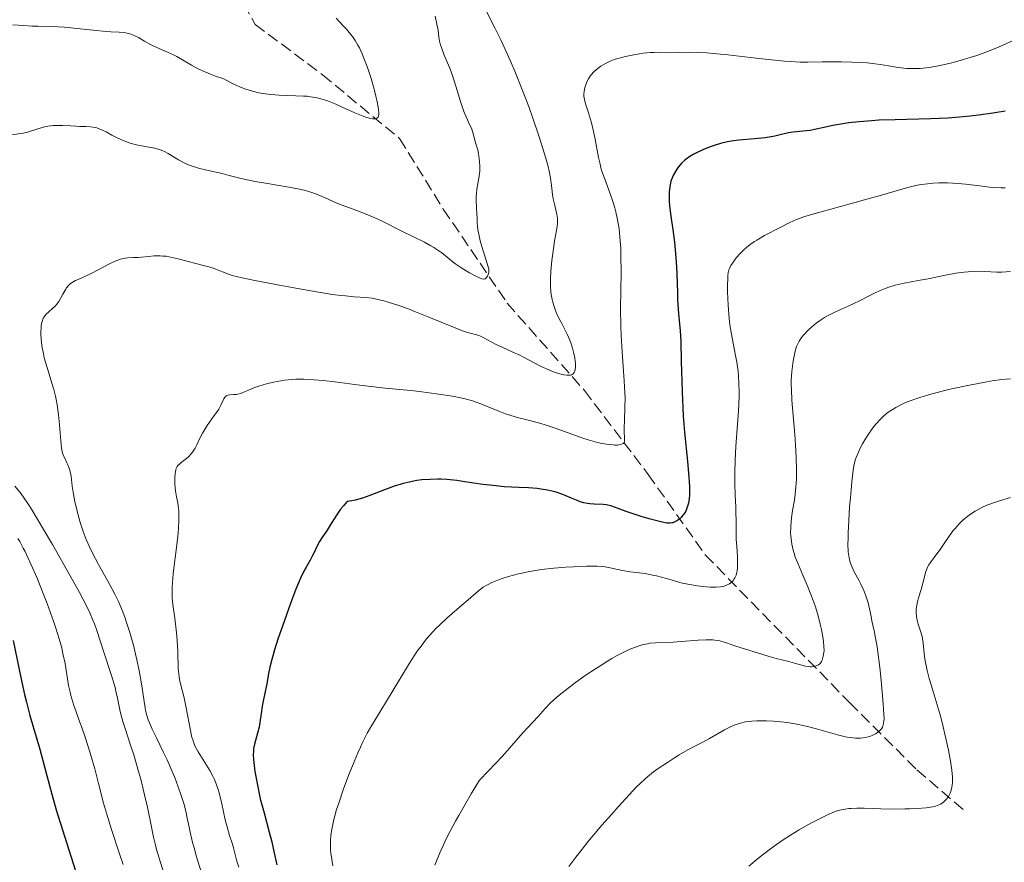
# Model space of a CAD drawing. Units: metres. Extents: x 657924 to 661374, y 4760326 to 4762632.
# Drawn here: x 659639 to 659786, y 4761204 to 4761329 of the extents above; entities that cross this region are included whole.
import ezdxf

# ---------------------------------------------------------------- set-up
doc = ezdxf.new("R2010")
doc.units = ezdxf.units.M
doc.header["$MEASUREMENT"] = 0
doc.linetypes.add('DGN Style 3', pattern=[2.435891, 1.739922, -0.695969])
for name, color, linetype, lineweight in [('Barranco lineal', 142, 'DGN Style 3', 13), ('Curva de nivel directora', 30, 'Continuous', 30), ('Curva de nivel intermedia', 30, 'Continuous', 0)]:
    doc.layers.add(name, color=color, linetype=linetype, lineweight=lineweight)

msp = doc.modelspace()

# ---------------------------------------------------------------- linework, layer by layer
at = {"layer": 'Barranco lineal', "color": 142, "linetype": 'DGN Style 3', "lineweight": 13}
msp.add_polyline3d([(659609.58, 4761392.97, 1072.58), (659622.49, 4761389.01, 1076.54), (659630.49, 4761383.01, 1080), (659640.49, 4761367.51, 1088.32), (659647.49, 4761357.01, 1091.94), (659653.99, 4761351.01, 1095), (659661.49, 4761347.01, 1098.29), (659667.49, 4761340.01, 1100), (659673.99, 4761328.51, 1103.92), (659683.99, 4761321.01, 1105), (659695.49, 4761311.51, 1106.42), (659701.99, 4761301.01, 1110), (659711.49, 4761287.01, 1112.94), (659722.99, 4761274.01, 1116.73), (659732.49, 4761261.51, 1123), (659740.99, 4761249.51, 1128.8), (659762.49, 4761227.51, 1139.09), (659772.49, 4761217.51, 1143.64), (659779.49, 4761211.51, 1146.08)], dxfattribs=at)
at = {"layer": 'Curva de nivel directora', "color": 30, "linetype": 'Continuous', "lineweight": 30, "flags": 128}
for points, elevation in [([(659785.61, 4761315.58), (659783.8, 4761315.3), (659781.68, 4761314.99), (659780.43, 4761314.83), (659778.28, 4761314.64), (659777.08, 4761314.56), (659774.51, 4761314.45), (659769.23, 4761314.31), (659766.84, 4761314.22), (659765.77, 4761314.16), (659763.9, 4761314.01), (659762.34, 4761313.84), (659761.46, 4761313.71), (659759.97, 4761313.44), (659758.66, 4761313.15), (659757.24, 4761312.84), (659756.58, 4761312.72), (659755.53, 4761312.61), (659754.08, 4761312.48), (659753.37, 4761312.37), (659752.33, 4761312.13), (659751.34, 4761311.88), (659750.8, 4761311.76), (659749.9, 4761311.6), (659749.4, 4761311.54), (659748.31, 4761311.45), (659745.99, 4761311.25), (659744.84, 4761311.1), (659744.29, 4761311), (659743.26, 4761310.76), (659742.3, 4761310.47), (659741.71, 4761310.26), (659740.63, 4761309.82), (659739.69, 4761309.4), (659739.26, 4761309.18), (659738.68, 4761308.83), (659738.14, 4761308.45), (659737.89, 4761308.24), (659737.46, 4761307.83), (659737.26, 4761307.61), (659736.97, 4761307.27), (659736.58, 4761306.7), (659736.24, 4761306.09), (659736.1, 4761305.77), (659735.88, 4761305.18), (659735.8, 4761304.86), (659735.69, 4761304.36), (659735.6, 4761303.54), (659735.59, 4761302.6), (659735.62, 4761302.09), (659735.66, 4761301.53), (659735.81, 4761300.32), (659736.2, 4761297.58), (659736.39, 4761296.09), (659736.61, 4761293.8), (659736.71, 4761292.34), (659736.76, 4761291.43), (659736.82, 4761289.89), (659736.83, 4761288.67), (659736.84, 4761287.45), (659736.88, 4761286.78), (659737.01, 4761285.45), (659737.16, 4761283.87), (659737.24, 4761282.93), (659737.33, 4761281.3), (659737.41, 4761278.37), (659737.53, 4761273.82), (659737.64, 4761271.4)], 1125), ([(659737.64, 4761271.4), (659737.71, 4761270.18), (659737.91, 4761267.78), (659738.32, 4761263.44), (659738.49, 4761261.68), (659738.62, 4761259.72), (659738.64, 4761258.79), (659738.62, 4761258.29), (659738.6, 4761258), (659738.53, 4761257.49), (659738.48, 4761257.23), (659738.36, 4761256.75), (659738.2, 4761256.31), (659738.08, 4761256.05), (659737.79, 4761255.57), (659737.66, 4761255.41), (659737.38, 4761255.1), (659737.19, 4761254.91), (659736.77, 4761254.6), (659736.45, 4761254.42), (659736.15, 4761254.31), (659736, 4761254.27), (659735.73, 4761254.24), (659735.24, 4761254.26), (659734.57, 4761254.38), (659734.16, 4761254.47), (659732.61, 4761254.89), (659731.44, 4761255.24), (659729.23, 4761255.97), (659728.03, 4761256.41), (659726.91, 4761256.82), (659726.46, 4761256.94), (659726.24, 4761256.99), (659725.79, 4761257.04), (659724.43, 4761257.08), (659723.79, 4761257.13), (659723.46, 4761257.18), (659722.93, 4761257.28), (659722.37, 4761257.44), (659722.07, 4761257.55), (659721.09, 4761257.95), (659720.13, 4761258.36), (659719.62, 4761258.56), (659718.8, 4761258.84), (659718.38, 4761258.96), (659717.5, 4761259.16), (659716.58, 4761259.31), (659715.96, 4761259.39), (659714.68, 4761259.5), (659713.21, 4761259.57), (659711.07, 4761259.67), (659709.86, 4761259.78), (659707.86, 4761260.02), (659705.18, 4761260.41), (659704, 4761260.57), (659702.53, 4761260.73), (659701.69, 4761260.78), (659701.15, 4761260.79), (659700.04, 4761260.76), (659698.78, 4761260.67), (659698.07, 4761260.58), (659696.89, 4761260.36), (659696.02, 4761260.14), (659695.56, 4761260.01), (659694.83, 4761259.78), (659693.26, 4761259.2), (659691.04, 4761258.36), (659689.95, 4761257.98), (659688.89, 4761257.68), (659688.39, 4761257.57), (659687.68, 4761257.46), (659687.32, 4761257.09), (659687.11, 4761256.84), (659686.71, 4761256.35), (659686.19, 4761255.6), (659685.32, 4761254.18), (659684.68, 4761253.21), (659683.9, 4761252.06), (659683.57, 4761251.53), (659683.18, 4761250.79), (659682.76, 4761249.87), (659682.54, 4761249.42), (659682.16, 4761248.74), (659681.56, 4761247.7), (659681.23, 4761247.07), (659680.75, 4761246.07), (659680.48, 4761245.48), (659680.04, 4761244.42), (659679.27, 4761242.41), (659678.03, 4761238.92), (659677.41, 4761237.1), (659676.87, 4761235.39), (659676.64, 4761234.63), (659676.45, 4761233.94), (659676.17, 4761232.79), (659675.98, 4761231.85), (659675.71, 4761230.31), (659675.49, 4761229.2), (659675.18, 4761227.72), (659675.04, 4761226.98), (659674.89, 4761225.91)], 1125), ([(659637.97, 4761236.79), (659639.09, 4761231.24), (659639.65, 4761228.72), (659639.92, 4761227.6), (659640.44, 4761225.61), (659641.92, 4761220.6), (659642.62, 4761217.97), (659643.71, 4761213.91), (659644.38, 4761211.56), (659645.59, 4761207.65), (659647.25, 4761202.48)], 1100), ([(659674.89, 4761225.91), (659674.7, 4761224.54), (659674.58, 4761223.89), (659674.35, 4761222.98), (659674.02, 4761221.87), (659673.88, 4761221.36), (659673.75, 4761220.69), (659673.71, 4761220.35), (659673.7, 4761219.76), (659673.74, 4761219.05), (659673.78, 4761218.63), (659673.95, 4761217.29), (659674.08, 4761216.51), (659674.31, 4761215.25), (659674.75, 4761213.22), (659675.3, 4761211.1), (659676.08, 4761208.22), (659676.44, 4761206.77), (659676.76, 4761205.33), (659677.19, 4761203.37)], 1125)]:
    msp.add_lwpolyline(points, dxfattribs=dict(at, elevation=elevation))
at = {"layer": 'Curva de nivel intermedia', "color": 30, "linetype": 'Continuous', "lineweight": 0, "flags": 128}
for points, elevation in [([(659686.04, 4761329.44), (659687.09, 4761328.3), (659687.58, 4761327.77), (659688.18, 4761327.07), (659688.46, 4761326.7), (659688.88, 4761326.09), (659689.28, 4761325.4), (659689.49, 4761325.01), (659689.9, 4761324.14), (659690.18, 4761323.49), (659690.72, 4761322.11), (659691.27, 4761320.47), (659691.72, 4761318.85), (659691.96, 4761317.84), (659692.09, 4761317.23), (659692.28, 4761316.17), (659692.38, 4761315.4), (659692.38, 4761315.12), (659692.35, 4761314.89), (659692.27, 4761314.68), (659692.1, 4761314.52), (659691.86, 4761314.44), (659691.72, 4761314.42), (659691.46, 4761314.43), (659690.99, 4761314.52), (659690.39, 4761314.7), (659690.04, 4761314.83), (659688.82, 4761315.35), (659686.93, 4761316.2), (659685.98, 4761316.62), (659684.74, 4761317.1), (659684.13, 4761317.3), (659683.19, 4761317.55), (659682.21, 4761317.73), (659681.7, 4761317.8), (659681.16, 4761317.84), (659680.03, 4761317.89), (659677.58, 4761317.97), (659676.3, 4761318.06), (659675.14, 4761318.2), (659674.53, 4761318.32), (659673.59, 4761318.55), (659672.58, 4761318.87), (659672.05, 4761319.07), (659670.92, 4761319.57), (659670.31, 4761319.86), (659669.34, 4761320.38), (659668.09, 4761320.81), (659667.34, 4761321.09), (659666.05, 4761321.64), (659665.48, 4761321.91), (659664.5, 4761322.43), (659662.3, 4761323.72), (659661.84, 4761323.97), (659660.95, 4761324.39), (659659.33, 4761325.06), (659658.58, 4761325.4), (659658.22, 4761325.59), (659657.51, 4761326), (659656.6, 4761326.53), (659656.15, 4761326.77), (659655.71, 4761326.97), (659655.49, 4761327.06), (659655.16, 4761327.16), (659654.94, 4761327.21), (659654.48, 4761327.29), (659653.73, 4761327.35), (659652.52, 4761327.41), (659651.8, 4761327.46), (659649.87, 4761327.64), (659646.97, 4761327.95), (659645.58, 4761328.08), (659643.72, 4761328.18), (659641.64, 4761328.23), (659640.74, 4761328.26)], 1105), ([(659700.76, 4761329.75), (659701.05, 4761328.52), (659701.2, 4761327.66), (659701.34, 4761326.58), (659701.44, 4761326.02), (659701.59, 4761325.41), (659701.7, 4761325.08), (659702.14, 4761323.94), (659702.9, 4761322.11), (659703.3, 4761321.05), (659703.86, 4761319.31), (659704.55, 4761317), (659704.88, 4761315.98), (659705.05, 4761315.53), (659705.38, 4761314.74), (659705.95, 4761313.52), (659706.17, 4761313.04), (659706.4, 4761312.4), (659706.68, 4761311.29), (659706.85, 4761310.72), (659707.11, 4761309.83), (659707.23, 4761309.3), (659707.35, 4761308.49), (659707.4, 4761308.05), (659707.43, 4761307.37), (659707.42, 4761306.67), (659707.39, 4761306.32), (659707.35, 4761305.98), (659707.24, 4761305.31), (659707, 4761303.97), (659706.92, 4761303.29), (659706.9, 4761302.94), (659706.9, 4761302.23), (659707, 4761300.23), (659707.02, 4761299.66), (659707.05, 4761298.92)], 1110), ([(659708.41, 4761330.43), (659709.72, 4761327.87), (659710.53, 4761326.21), (659711.03, 4761325.13), (659711.98, 4761323.03), (659712.63, 4761321.52), (659713.78, 4761318.68), (659714.76, 4761316.11), (659715.31, 4761314.56), (659716.22, 4761311.89), (659716.62, 4761310.66), (659717.22, 4761308.73), (659717.6, 4761307.36), (659717.76, 4761306.67), (659717.95, 4761305.59), (659718.08, 4761304.53), (659718.24, 4761303.18), (659718.35, 4761302.52), (659718.58, 4761301.53), (659718.89, 4761300.26), (659718.98, 4761299.66), (659718.99, 4761299.38), (659718.97, 4761298.8), (659718.88, 4761298.13), (659718.56, 4761296.25), (659718.29, 4761294.4), (659718.16, 4761293.36), (659718.01, 4761291.73), (659717.96, 4761290.67), (659717.95, 4761290.15), (659717.96, 4761289.42), (659718.01, 4761288.73), (659718.06, 4761288.3), (659718.2, 4761287.52), (659718.28, 4761287.15), (659718.48, 4761286.49), (659718.69, 4761285.89), (659718.84, 4761285.53), (659719.15, 4761284.88), (659719.62, 4761283.96), (659720.19, 4761282.9), (659720.45, 4761282.37), (659720.81, 4761281.5), (659720.96, 4761281.1)], 1115), ([(659640.74, 4761328.26), (659639.49, 4761328.34), (659637.93, 4761328.46)], 1105), ([(659787.38, 4761326.35), (659784.73, 4761325.16), (659783.15, 4761324.51), (659781.41, 4761323.88), (659780.59, 4761323.62), (659778.94, 4761323.12), (659777.71, 4761322.79), (659775.94, 4761322.38), (659775.11, 4761322.23), (659774.34, 4761322.11), (659773.86, 4761322.05), (659772.95, 4761321.96), (659772.52, 4761321.94), (659771.73, 4761321.93), (659770.99, 4761321.95), (659770.53, 4761321.98), (659769.66, 4761322.08), (659768.3, 4761322.31), (659767.02, 4761322.53), (659766.3, 4761322.63), (659765.08, 4761322.76), (659764.38, 4761322.81), (659762.87, 4761322.88), (659761.28, 4761322.92), (659760.25, 4761322.93), (659758.38, 4761322.91), (659756.23, 4761322.86), (659755.09, 4761322.88), (659753.67, 4761322.96)], 1120), ([(659753.67, 4761322.96), (659752.78, 4761323.04), (659749.41, 4761323.39), (659744.35, 4761323.96), (659742.15, 4761324.18), (659741.23, 4761324.25), (659739.76, 4761324.34), (659738.65, 4761324.36), (659736.98, 4761324.34), (659734.39, 4761324.37), (659733.36, 4761324.34), (659732.81, 4761324.3), (659731.75, 4761324.2), (659731.2, 4761324.12), (659730.36, 4761323.99), (659729.12, 4761323.74), (659727.96, 4761323.44), (659727.43, 4761323.26), (659726.95, 4761323.08), (659726.65, 4761322.95), (659726.11, 4761322.68), (659725.43, 4761322.27), (659725.05, 4761321.99), (659724.44, 4761321.47), (659723.96, 4761320.96), (659723.73, 4761320.64), (659723.59, 4761320.42), (659723.36, 4761319.94), (659723.16, 4761319.36), (659723.07, 4761319.05), (659722.97, 4761318.56), (659722.92, 4761318.06), (659722.93, 4761317.81), (659722.95, 4761317.56), (659723.04, 4761317.07), (659723.19, 4761316.55), (659723.59, 4761315.36), (659724.03, 4761313.87), (659724.24, 4761313.01), (659724.54, 4761311.64), (659725.08, 4761308.69), (659725.32, 4761307.67), (659725.46, 4761307.16), (659725.61, 4761306.64), (659725.96, 4761305.61), (659726.76, 4761303.44), (659727.16, 4761302.27), (659727.5, 4761301.17), (659727.66, 4761300.58), (659727.88, 4761299.64), (659728.07, 4761298.61), (659728.15, 4761298.05), (659728.29, 4761296.86), (659728.34, 4761296.21), (659728.4, 4761295.17), (659728.44, 4761294.04), (659728.45, 4761291.58), (659728.39, 4761286.21), (659728.42, 4761283.51), (659728.46, 4761282.21), (659728.6, 4761279.74), (659728.93, 4761275.42), (659729.03, 4761273.66), (659729.05, 4761272.89), (659729.03, 4761271.47), (659728.96, 4761269.55), (659728.93, 4761268.43), (659728.96, 4761266.37), (659728.91, 4761266.27), (659728.75, 4761266.11), (659728.53, 4761265.99), (659728.34, 4761265.94), (659727.91, 4761265.87), (659727.53, 4761265.87), (659727.25, 4761265.88), (659726.65, 4761265.94), (659725.66, 4761266.11), (659724.96, 4761266.27), (659723.55, 4761266.66), (659722.77, 4761266.9), (659721.28, 4761267.42), (659718.48, 4761268.45), (659717.16, 4761268.9), (659716.51, 4761269.1), (659715.24, 4761269.44), (659712.86, 4761270.04), (659711.76, 4761270.36), (659711.23, 4761270.53), (659710.24, 4761270.9), (659708.43, 4761271.67), (659707.58, 4761272.02), (659706.75, 4761272.32), (659706.33, 4761272.45), (659705.45, 4761272.69), (659704.81, 4761272.84), (659703.34, 4761273.13), (659701.33, 4761273.45), (659698.47, 4761273.84), (659697.17, 4761273.98), (659695.51, 4761274.14), (659693.34, 4761274.32)], 1120), ([(659707.05, 4761298.92), (659707.08, 4761298.53), (659707.15, 4761297.88), (659707.21, 4761297.52), (659707.48, 4761296.3), (659707.72, 4761295.42), (659708.2, 4761293.85), (659708.69, 4761292.42), (659708.76, 4761292.09), (659708.78, 4761291.93), (659708.76, 4761291.61), (659708.72, 4761291.4), (659708.63, 4761291.14), (659708.58, 4761291.02), (659708.43, 4761290.8), (659708.34, 4761290.72), (659708.21, 4761290.64), (659708.02, 4761290.59), (659707.73, 4761290.63), (659707.48, 4761290.72), (659706.82, 4761291.02), (659705.91, 4761291.51), (659705.4, 4761291.81), (659704.61, 4761292.31), (659703.84, 4761292.82), (659703.48, 4761293.08), (659702.55, 4761293.83), (659701.76, 4761294.48), (659701.33, 4761294.8), (659700.58, 4761295.3), (659700.15, 4761295.55), (659699.19, 4761296.06), (659695.92, 4761297.66), (659692.79, 4761299.26), (659691.69, 4761299.77), (659691.11, 4761300.02), (659689.25, 4761300.75), (659686.78, 4761301.66), (659685.69, 4761302.1), (659684.75, 4761302.51), (659683.59, 4761303.03), (659682.98, 4761303.28), (659682.29, 4761303.52), (659681.9, 4761303.64), (659681.27, 4761303.81), (659680.56, 4761303.97), (659678.97, 4761304.28), (659675.54, 4761304.85), (659673.99, 4761305.12), (659673.31, 4761305.25), (659672.12, 4761305.51), (659670.1, 4761306.02), (659669.08, 4761306.28), (659666.77, 4761306.8), (659665.57, 4761307.1), (659664.44, 4761307.46), (659663.92, 4761307.66), (659663.43, 4761307.88), (659662.55, 4761308.35), (659661.01, 4761309.3), (659660.51, 4761309.56), (659660.25, 4761309.68), (659659.85, 4761309.83), (659659.03, 4761310.07), (659658.19, 4761310.24), (659657.07, 4761310.43), (659656.53, 4761310.53), (659656.14, 4761310.62), (659655.39, 4761310.83), (659654.68, 4761311.07), (659654.22, 4761311.26), (659653.33, 4761311.68), (659652.67, 4761312.02), (659651.81, 4761312.49), (659651.38, 4761312.7), (659650.74, 4761312.97), (659650.42, 4761313.08), (659650.1, 4761313.16), (659649.45, 4761313.26), (659648.78, 4761313.3), (659647.82, 4761313.32), (659647.3, 4761313.34), (659646.48, 4761313.38), (659645.34, 4761313.45), (659644.76, 4761313.47), (659643.92, 4761313.45), (659643.52, 4761313.41), (659643.13, 4761313.35), (659642.4, 4761313.18), (659640.4, 4761312.54), (659640.07, 4761312.45), (659639.43, 4761312.31), (659637.76, 4761312.04)], 1110), ([(659785.62, 4761304.18), (659785.02, 4761304.18), (659783.94, 4761304.23), (659783.3, 4761304.29), (659781.85, 4761304.46), (659779.72, 4761304.71), (659778.63, 4761304.82), (659777.04, 4761304.92), (659776.3, 4761304.93), (659775.82, 4761304.92), (659774.91, 4761304.88), (659773.63, 4761304.74), (659772.83, 4761304.61), (659772.32, 4761304.51), (659771.34, 4761304.28), (659769.74, 4761303.84)], 1130), ([(659769.74, 4761303.84), (659767.22, 4761303.09), (659765.58, 4761302.62), (659762.53, 4761301.79), (659758.24, 4761300.62), (659756.43, 4761300.08), (659755.68, 4761299.83), (659754.48, 4761299.39), (659753.57, 4761298.99), (659752.13, 4761298.24), (659749.8, 4761297.05), (659748.67, 4761296.4), (659748.32, 4761296.18), (659747.68, 4761295.73), (659747.11, 4761295.28), (659746.76, 4761294.97), (659746.16, 4761294.38), (659745.59, 4761293.73), (659745.28, 4761293.32), (659744.8, 4761292.59), (659744.58, 4761292.17), (659744.5, 4761291.95), (659744.41, 4761291.56), (659744.35, 4761291.07), (659744.32, 4761290.76), (659744.3, 4761289.61), (659744.31, 4761288.68), (659744.4, 4761286.68), (659744.55, 4761284.73), (659744.66, 4761283.79), (659744.87, 4761282.4), (659745.14, 4761281.04), (659745.51, 4761279.19), (659745.68, 4761278.23), (659745.86, 4761276.87), (659745.93, 4761276.16), (659746, 4761275.01), (659746.02, 4761273.78), (659746.01, 4761273.12), (659745.92, 4761270.99), (659745.6, 4761266.36), (659745.51, 4761264.83), (659745.4, 4761261.96), (659745.39, 4761260.06), (659745.43, 4761258.45), (659745.52, 4761256.64), (659745.55, 4761255.81), (659745.56, 4761254.59), (659745.57, 4761252.85), (659745.6, 4761251.87), (659745.67, 4761250.79), (659745.77, 4761249.3), (659745.79, 4761248.58), (659745.77, 4761247.59), (659745.72, 4761247.15), (659745.64, 4761246.76), (659745.58, 4761246.52), (659745.41, 4761246.11), (659745.31, 4761245.94), (659745.07, 4761245.63), (659744.79, 4761245.37), (659744.59, 4761245.23), (659744.13, 4761244.99), (659743.78, 4761244.86), (659743.59, 4761244.8), (659743.24, 4761244.74), (659742.59, 4761244.69), (659741.7, 4761244.72), (659741.15, 4761244.77), (659739.8, 4761244.93), (659738.98, 4761245.06), (659737.54, 4761245.3), (659736.08, 4761245.75), (659735.22, 4761246), (659733.75, 4761246.38), (659733.11, 4761246.52), (659732.04, 4761246.73), (659731.16, 4761246.86), (659729.83, 4761247.01), (659728.66, 4761247.19), (659726.82, 4761247.6), (659726.06, 4761247.73), (659725.64, 4761247.77), (659724.87, 4761247.82), (659723.3, 4761247.82), (659721.36, 4761247.74), (659720.24, 4761247.67), (659718.46, 4761247.53), (659716.63, 4761247.32), (659715.73, 4761247.18), (659714.85, 4761247.04), (659713.19, 4761246.69), (659711.68, 4761246.3), (659710.77, 4761246.01), (659710.21, 4761245.82), (659709.22, 4761245.42), (659708.75, 4761245.18), (659708.46, 4761245.03), (659707.94, 4761244.7), (659707.22, 4761244.17), (659705.7, 4761242.85)], 1130), ([(659720.96, 4761281.1), (659721.22, 4761280.29), (659721.38, 4761279.69), (659721.56, 4761278.86), (659721.63, 4761278.36), (659721.65, 4761278.06), (659721.66, 4761277.52), (659721.62, 4761277.08), (659721.57, 4761276.9), (659721.47, 4761276.68), (659721.33, 4761276.5), (659721.24, 4761276.43), (659721.05, 4761276.34), (659720.93, 4761276.3), (659720.74, 4761276.27), (659720.38, 4761276.28), (659719.94, 4761276.34), (659719.68, 4761276.4), (659718.86, 4761276.63), (659718.4, 4761276.79), (659717.68, 4761277.06), (659716.58, 4761277.55), (659715.52, 4761278.1), (659714.12, 4761278.87), (659713.4, 4761279.24), (659712.25, 4761279.77), (659710.74, 4761280.43), (659710.04, 4761280.76), (659709.11, 4761281.26), (659708.04, 4761281.86), (659707.53, 4761282.09), (659707.28, 4761282.18), (659706.76, 4761282.34), (659705.57, 4761282.65), (659704.84, 4761282.88), (659703.49, 4761283.4), (659699.85, 4761284.93), (659697.83, 4761285.73), (659696.79, 4761286.13), (659695.24, 4761286.69), (659693.78, 4761287.16), (659693.12, 4761287.35), (659692.51, 4761287.51), (659691.42, 4761287.72), (659690.47, 4761287.84), (659688.71, 4761287.96), (659687.44, 4761288.07), (659686.73, 4761288.15), (659685.48, 4761288.31), (659683.1, 4761288.68), (659680.03, 4761289.21), (659677.83, 4761289.61), (659673.95, 4761290.36), (659672.06, 4761290.75), (659671.22, 4761290.95), (659670.77, 4761291.08), (659670.01, 4761291.33), (659669.13, 4761291.67), (659667.9, 4761292.15), (659667.26, 4761292.36), (659666.31, 4761292.62), (659664.95, 4761292.94), (659664.2, 4761293.13), (659662.52, 4761293.6), (659661.62, 4761293.81), (659660.72, 4761293.98), (659660.26, 4761294.02), (659659.82, 4761294.05), (659658.94, 4761294.04), (659658.1, 4761293.97), (659657.05, 4761293.86), (659656.56, 4761293.81), (659655.89, 4761293.78), (659655.04, 4761293.73), (659654.61, 4761293.68), (659653.92, 4761293.53), (659653.55, 4761293.41), (659653.15, 4761293.25), (659652.31, 4761292.86), (659649.76, 4761291.5), (659648.72, 4761291.01), (659647.65, 4761290.54), (659647.22, 4761290.35), (659646.73, 4761290.07), (659646.51, 4761289.91), (659646.21, 4761289.63), (659645.92, 4761289.28), (659645.78, 4761289.08), (659645.35, 4761288.34), (659644.74, 4761287.26), (659644.41, 4761286.78), (659644.24, 4761286.58), (659643.88, 4761286.23), (659643.2, 4761285.66), (659642.9, 4761285.39), (659642.66, 4761285.13), (659642.56, 4761284.98), (659642.42, 4761284.74), (659642.26, 4761284.29), (659642.15, 4761283.73), (659642.12, 4761283.39)], 1115), ([(659781.72, 4761291.74), (659780.66, 4761291.72), (659780.1, 4761291.68), (659779.51, 4761291.62), (659778.28, 4761291.44), (659777.01, 4761291.2), (659775.3, 4761290.85), (659774.47, 4761290.68), (659772.7, 4761290.35), (659770.6, 4761289.96), (659769.68, 4761289.76), (659769.26, 4761289.66), (659768.47, 4761289.43), (659767.74, 4761289.17), (659767.28, 4761288.99), (659766.39, 4761288.59), (659765.39, 4761288.09), (659763.93, 4761287.34), (659763.09, 4761286.94), (659762.16, 4761286.52), (659760.83, 4761285.93), (659760.17, 4761285.62), (659759.19, 4761285.11), (659758.73, 4761284.85), (659758.29, 4761284.57), (659757.49, 4761284), (659756.78, 4761283.41), (659756.37, 4761283.03), (659755.68, 4761282.3), (659755.32, 4761281.87), (659755.16, 4761281.66), (659754.96, 4761281.34), (659754.7, 4761280.82), (659754.59, 4761280.53), (659754.38, 4761279.84), (659754.2, 4761279.1), (659754.12, 4761278.68), (659754, 4761277.99), (659753.87, 4761276.83), (659753.79, 4761275.53), (659753.79, 4761274.82), (659753.8, 4761274.09), (659753.88, 4761272.54), (659754.32, 4761267.43), (659754.47, 4761265.08), (659754.52, 4761263.93), (659754.55, 4761262.3), (659754.55, 4761260.83), (659754.52, 4761260.18), (659754.49, 4761259.59), (659754.39, 4761258.56), (659754.26, 4761257.69), (659753.98, 4761256.14), (659753.82, 4761255.05), (659753.76, 4761254.49), (659753.7, 4761253.63), (659753.69, 4761252.77), (659753.71, 4761252.35), (659753.8, 4761251.51), (659753.87, 4761251.1), (659754.07, 4761250.23), (659754.25, 4761249.62), (659754.39, 4761249.2), (659754.74, 4761248.28), (659755.49, 4761246.51), (659756.24, 4761244.76), (659756.62, 4761243.86), (659757.14, 4761242.48), (659757.38, 4761241.8), (659757.78, 4761240.45), (659758.11, 4761239.18), (659758.29, 4761238.39), (659758.53, 4761237.02), (659758.59, 4761236.59), (659758.65, 4761235.86), (659758.66, 4761235.28), (659758.64, 4761234.97), (659758.56, 4761234.45), (659758.46, 4761234.03), (659758.4, 4761233.86), (659758.28, 4761233.62), (659758.12, 4761233.41), (659758.02, 4761233.32), (659757.82, 4761233.16), (659757.7, 4761233.09), (659757.5, 4761233), (659757.17, 4761232.9), (659756.8, 4761232.86), (659756.59, 4761232.86), (659756.38, 4761232.88), (659755.92, 4761232.96), (659754.25, 4761233.42), (659753.23, 4761233.69), (659751.55, 4761234.11), (659750.52, 4761234.39), (659748.74, 4761234.91), (659746.31, 4761235.68), (659745.26, 4761236.04), (659744.15, 4761236.43), (659743.66, 4761236.58), (659742.94, 4761236.75)], 1135), ([(659786.43, 4761291.69), (659785.11, 4761291.63), (659784.38, 4761291.62), (659781.72, 4761291.74)], 1135), ([(659642.12, 4761283.39), (659642.09, 4761282.7), (659642.09, 4761282.31), (659642.13, 4761281.67), (659642.24, 4761280.62), (659642.45, 4761279.47), (659642.59, 4761278.86), (659642.76, 4761278.23), (659643.15, 4761276.92), (659643.72, 4761275.08), (659643.99, 4761274.12), (659644.24, 4761273.13), (659644.35, 4761272.63), (659644.5, 4761271.87), (659644.72, 4761270.35), (659644.87, 4761268.9), (659645.05, 4761266.52), (659645.16, 4761265.4), (659645.25, 4761264.91), (659645.32, 4761264.65), (659645.5, 4761264.18), (659645.69, 4761263.81), (659645.97, 4761263.23), (659646.12, 4761262.92), (659646.31, 4761262.41), (659646.39, 4761262.14), (659646.46, 4761261.86), (659646.57, 4761261.25), (659646.76, 4761259.77), (659646.89, 4761258.86), (659647.15, 4761257.44), (659647.32, 4761256.66), (659647.62, 4761255.44), (659647.97, 4761254.21), (659648.16, 4761253.59), (659648.38, 4761252.99), (659648.84, 4761251.79), (659649.37, 4761250.6), (659649.77, 4761249.79), (659650.66, 4761248.09), (659652.25, 4761245.27), (659653.07, 4761243.69), (659653.62, 4761242.56), (659653.88, 4761241.97), (659654.26, 4761241.05), (659654.62, 4761240.1), (659654.85, 4761239.44), (659655.28, 4761238.1), (659655.86, 4761236.07), (659656.19, 4761234.75), (659656.39, 4761233.9), (659656.72, 4761232.3), (659656.87, 4761231.48), (659657.12, 4761230.01), (659657.44, 4761227.68), (659657.59, 4761226.76), (659657.66, 4761226.36), (659657.84, 4761225.62), (659658.06, 4761224.95), (659658.23, 4761224.5), (659658.66, 4761223.55), (659659.28, 4761222.27), (659660.3, 4761220.21), (659660.86, 4761219.01), (659661.63, 4761217.27), (659662, 4761216.36), (659662.53, 4761215), (659662.99, 4761213.69), (659663.19, 4761213.08), (659663.37, 4761212.49), (659663.65, 4761211.38), (659663.88, 4761210.34), (659664.16, 4761208.96), (659664.31, 4761208.25), (659664.67, 4761206.71), (659664.88, 4761205.89), (659665.25, 4761204.56), (659665.93, 4761202.34)], 1115), ([(659693.34, 4761274.32), (659692.02, 4761274.47), (659689.54, 4761274.79), (659685.85, 4761275.28), (659684.12, 4761275.48), (659682.75, 4761275.6), (659682.12, 4761275.64), (659681.24, 4761275.68), (659680.03, 4761275.67), (659679.45, 4761275.64), (659678.34, 4761275.53), (659677.79, 4761275.45), (659676.71, 4761275.24), (659675.68, 4761274.99), (659675.04, 4761274.8), (659673.89, 4761274.42), (659672.88, 4761274), (659672.16, 4761273.69), (659671.84, 4761273.57), (659671.39, 4761273.45), (659671.17, 4761273.42), (659670.74, 4761273.39), (659670.21, 4761273.36), (659669.98, 4761273.32), (659669.77, 4761273.24), (659669.68, 4761273.18), (659669.55, 4761273.07), (659669.47, 4761272.98), (659669.33, 4761272.75), (659668.88, 4761271.82), (659668.56, 4761271.23), (659668.37, 4761270.92), (659667.9, 4761270.25), (659666.86, 4761268.8), (659666.37, 4761268.04), (659666.15, 4761267.65), (659665.76, 4761266.88), (659665.28, 4761265.89), (659665.03, 4761265.43), (659664.65, 4761264.82), (659664.44, 4761264.55), (659663.99, 4761264.09), (659663.54, 4761263.7), (659662.98, 4761263.28), (659662.76, 4761263.09), (659662.49, 4761262.82), (659662.38, 4761262.69), (659662.23, 4761262.4), (659662.16, 4761262.18), (659662.07, 4761261.65), (659662.03, 4761260.97), (659662.02, 4761260.59), (659662.03, 4761259.98), (659662.12, 4761259.04), (659662.29, 4761258.14), (659662.46, 4761257.29), (659662.53, 4761256.83), (659662.61, 4761256.04), (659662.63, 4761255.6), (659662.62, 4761254.63), (659662.57, 4761253.53), (659662.51, 4761252.74), (659662.33, 4761251.01), (659661.79, 4761246.73), (659661.67, 4761245.38), (659661.63, 4761244.76), (659661.62, 4761244.18), (659661.65, 4761243.1), (659661.74, 4761242.11), (659662, 4761240.12), (659662.25, 4761237.89), (659662.35, 4761236.75), (659662.45, 4761235.15), (659662.53, 4761232.58), (659662.61, 4761231.8), (659662.66, 4761231.39), (659662.74, 4761230.98), (659662.92, 4761230.11), (659663.39, 4761228.23), (659663.62, 4761227.23), (659664.44, 4761222.88), (659664.53, 4761222.51), (659664.73, 4761221.85), (659664.95, 4761221.26), (659665.11, 4761220.9), (659665.51, 4761220.17), (659667.24, 4761217.42), (659667.69, 4761216.59), (659667.9, 4761216.15), (659668.19, 4761215.42), (659668.47, 4761214.58), (659668.6, 4761214.1), (659669.01, 4761212.45), (659669.54, 4761210.09), (659669.8, 4761209.03), (659670.16, 4761207.75), (659670.59, 4761206.45), (659670.76, 4761205.88), (659671.27, 4761203.91), (659671.55, 4761203.04)], 1120), ([(659786.44, 4761275.73), (659785.14, 4761275.61), (659783.7, 4761275.41), (659782.64, 4761275.24), (659780.3, 4761274.79), (659777.64, 4761274.22), (659776.25, 4761273.89), (659774.22, 4761273.35), (659772.93, 4761272.97), (659772.33, 4761272.77), (659771.47, 4761272.46), (659770.69, 4761272.14), (659770.21, 4761271.92), (659769.34, 4761271.47), (659768.95, 4761271.23), (659768.23, 4761270.75), (659767.59, 4761270.23), (659767.2, 4761269.87), (659766.95, 4761269.62), (659766.48, 4761269.09), (659766.1, 4761268.63), (659765.39, 4761267.66), (659764.75, 4761266.67), (659764.38, 4761266.03), (659764.16, 4761265.61), (659763.78, 4761264.82), (659763.45, 4761264.03), (659763.32, 4761263.64), (659763.11, 4761262.79), (659763, 4761262.13), (659762.79, 4761260.4), (659762.58, 4761258.02), (659762.48, 4761256.68), (659762.34, 4761254.64), (659762.26, 4761252.75), (659762.24, 4761251.91), (659762.23, 4761251.18), (659762.28, 4761249.98), (659762.31, 4761249.66), (659762.39, 4761249.08), (659762.49, 4761248.59), (659762.58, 4761248.3), (659762.78, 4761247.77), (659763.2, 4761246.9), (659763.85, 4761245.74), (659764.16, 4761245.14), (659764.59, 4761244.23), (659764.91, 4761243.4), (659765.05, 4761242.99), (659765.23, 4761242.38), (659765.43, 4761241.5), (659765.66, 4761240.32), (659765.78, 4761239.7), (659765.94, 4761239.06), (659766.17, 4761238.02), (659766.3, 4761237.36), (659766.51, 4761236.15), (659766.62, 4761235.42), (659766.96, 4761232.75), (659767.16, 4761230.81), (659767.48, 4761227.36), (659767.59, 4761225.76), (659767.6, 4761225.12), (659767.59, 4761224.81), (659767.52, 4761224.39), (659767.42, 4761224.04), (659767.35, 4761223.87), (659767.21, 4761223.64), (659767.03, 4761223.41), (659766.92, 4761223.3), (659766.55, 4761223), (659766.33, 4761222.86), (659765.95, 4761222.67), (659765.5, 4761222.5), (659765.25, 4761222.42)], 1140), ([(659638.21, 4761259.73), (659639, 4761258.8), (659639.51, 4761258.1), (659640.23, 4761257.03), (659640.68, 4761256.32), (659642.44, 4761253.4), (659643.8, 4761251.06), (659646.44, 4761246.42), (659647.81, 4761243.93), (659648.37, 4761242.89), (659649.06, 4761241.52), (659649.35, 4761240.9), (659649.84, 4761239.78), (659650.06, 4761239.25), (659650.42, 4761238.24), (659651.4, 4761235.16), (659652.59, 4761231.54), (659653.12, 4761229.76), (659653.26, 4761229.21), (659653.49, 4761228.17), (659653.89, 4761226.22), (659654.14, 4761225.24), (659654.28, 4761224.73), (659654.62, 4761223.66), (659655.44, 4761221.2), (659655.91, 4761219.75), (659656.63, 4761217.26), (659656.94, 4761216.1), (659657.52, 4761213.77), (659657.9, 4761212.14), (659658.33, 4761210), (659658.84, 4761207.49), (659659.13, 4761206.28), (659659.3, 4761205.65), (659659.68, 4761204.35), (659660.65, 4761201.32)], 1110), ([(659784.77, 4761257.58), (659784.02, 4761257.33), (659783.34, 4761257.07), (659782.92, 4761256.9), (659782.15, 4761256.56), (659781.8, 4761256.38), (659781.17, 4761256.03), (659780.6, 4761255.67), (659780.26, 4761255.43), (659779.64, 4761254.95), (659779.33, 4761254.67), (659778.74, 4761254.1), (659778.22, 4761253.52), (659777.89, 4761253.13), (659777.28, 4761252.32), (659776.64, 4761251.38), (659775.84, 4761250.19), (659775.47, 4761249.67), (659774.49, 4761248.4), (659774.23, 4761247.99), (659774.12, 4761247.77), (659774.02, 4761247.54), (659773.84, 4761247.04), (659773.38, 4761245.32), (659773.1, 4761244.38), (659772.72, 4761243.13), (659772.56, 4761242.53), (659772.42, 4761241.78), (659772.38, 4761241.41), (659772.38, 4761240.87), (659772.43, 4761240.33), (659772.48, 4761240.06), (659772.54, 4761239.78), (659772.7, 4761239.2), (659773.08, 4761237.99), (659773.25, 4761237.36), (659773.31, 4761237.03), (659773.42, 4761236.37), (659773.64, 4761234.36), (659773.77, 4761233.48), (659773.85, 4761233.03), (659774.01, 4761232.32), (659774.33, 4761231.12), (659774.78, 4761229.66), (659775.53, 4761227.2), (659775.94, 4761225.68), (659776.23, 4761224.56), (659776.79, 4761222.19), (659777.17, 4761220.42), (659777.47, 4761218.81), (659777.59, 4761218.1), (659777.68, 4761217.48), (659777.78, 4761216.44), (659777.78, 4761215.64), (659777.74, 4761215.21), (659777.7, 4761214.95), (659777.58, 4761214.48), (659777.42, 4761214.06), (659777.33, 4761213.85), (659777.17, 4761213.56), (659776.89, 4761213.17), (659776.57, 4761212.82), (659776.39, 4761212.67), (659775.99, 4761212.42), (659775.76, 4761212.31), (659775.24, 4761212.12), (659774.84, 4761212.03), (659773.88, 4761211.87), (659772.52, 4761211.75), (659771.46, 4761211.71), (659770.7, 4761211.69), (659769.07, 4761211.68), (659767.12, 4761211.72), (659764.62, 4761211.79), (659763.54, 4761211.8), (659762.72, 4761211.77), (659762.34, 4761211.74), (659761.81, 4761211.68), (659761.03, 4761211.51), (659760.63, 4761211.39), (659759.73, 4761211.05), (659758.68, 4761210.58), (659757.09, 4761209.78), (659756.24, 4761209.32), (659754.95, 4761208.58), (659754.31, 4761208.19), (659753.68, 4761207.79), (659752.44, 4761206.98), (659751.25, 4761206.14), (659750.48, 4761205.58), (659749, 4761204.45), (659747.45, 4761203.19)], 1145), ([(659786.42, 4761258.07), (659784.77, 4761257.58)], 1145), ([(659638.66, 4761251.97), (659638.93, 4761251.52), (659639.46, 4761250.53), (659639.73, 4761250), (659640.16, 4761249.12), (659640.6, 4761248.16), (659641.51, 4761246.03), (659642.42, 4761243.77), (659643, 4761242.27), (659644, 4761239.5), (659644.31, 4761238.59), (659644.81, 4761237.01), (659645.18, 4761235.66), (659645.37, 4761234.86), (659645.68, 4761233.36), (659646.22, 4761230.09), (659646.43, 4761229.06), (659646.55, 4761228.56), (659646.69, 4761228.07), (659646.99, 4761227.11), (659647.33, 4761226.13), (659647.85, 4761224.73)], 1105), ([(659705.7, 4761242.85), (659704.74, 4761242.01), (659703.27, 4761240.75), (659702.52, 4761240.08), (659701.41, 4761239.06), (659700.9, 4761238.55), (659700.41, 4761238.04), (659699.51, 4761237.02), (659698.68, 4761235.94), (659698.12, 4761235.16), (659696.97, 4761233.4), (659695.51, 4761231.03), (659693.55, 4761227.76), (659692.68, 4761226.33), (659691.3, 4761224.09), (659690.67, 4761222.99), (659690.01, 4761221.69), (659689.65, 4761220.91), (659689.3, 4761220.13), (659688.56, 4761218.37), (659687.99, 4761216.93), (659687.15, 4761214.71), (659686.42, 4761212.57), (659686.11, 4761211.59), (659685.85, 4761210.69), (659685.7, 4761210.13), (659685.47, 4761209.12), (659685.38, 4761208.65), (659685.26, 4761207.79), (659685.19, 4761207.01), (659685.18, 4761206.52), (659685.21, 4761205.61), (659685.25, 4761205.11), (659685.38, 4761204.16), (659685.54, 4761203.24)], 1130), ([(659742.94, 4761236.75), (659742.42, 4761236.83), (659742.13, 4761236.85), (659741.66, 4761236.87), (659741.14, 4761236.86), (659739.95, 4761236.81), (659737.4, 4761236.61), (659736.23, 4761236.52), (659733.59, 4761236.44), (659732.8, 4761236.36), (659732.39, 4761236.29), (659731.59, 4761236.11), (659731.16, 4761235.98), (659730.45, 4761235.73), (659729.68, 4761235.42), (659729.26, 4761235.23), (659728.36, 4761234.78), (659727.87, 4761234.52), (659727.1, 4761234.08), (659726.26, 4761233.59), (659724.48, 4761232.46), (659723.27, 4761231.64), (659721.69, 4761230.53), (659720.95, 4761229.98), (659719.48, 4761228.84), (659718.87, 4761228.32), (659717.89, 4761227.42), (659717.16, 4761226.67), (659716.12, 4761225.45), (659713.8, 4761222.96), (659712.2, 4761221.12), (659710.8, 4761219.57), (659708.73, 4761217.37), (659707.38, 4761215.97), (659706.16, 4761213.94), (659704.28, 4761210.72), (659703.8, 4761209.85), (659703, 4761208.37), (659702.39, 4761207.15), (659702.05, 4761206.44), (659701.48, 4761205.16), (659700.72, 4761203.32)], 1135), ([(659647.85, 4761224.73), (659648.13, 4761223.96), (659648.73, 4761222.24), (659649.04, 4761221.31), (659649.49, 4761219.86), (659650.13, 4761217.66), (659650.68, 4761215.49), (659651.41, 4761212.57), (659651.84, 4761211.04), (659652.6, 4761208.61), (659653.74, 4761205.17), (659654.32, 4761203.4)], 1105), ([(659765.25, 4761222.42), (659764.77, 4761222.32), (659764.5, 4761222.29), (659764.08, 4761222.25), (659763.37, 4761222.25), (659762.56, 4761222.33), (659762.12, 4761222.4), (659761.66, 4761222.49), (659760.67, 4761222.73), (659757.52, 4761223.62), (659756.21, 4761223.97), (659755.57, 4761224.12), (659754.62, 4761224.32), (659753.16, 4761224.56), (659751.81, 4761224.71), (659751.13, 4761224.76), (659750.12, 4761224.81), (659749.14, 4761224.82), (659748.68, 4761224.81), (659747.9, 4761224.76), (659747.53, 4761224.72), (659746.99, 4761224.64), (659746.21, 4761224.46), (659745.44, 4761224.21), (659745.05, 4761224.05), (659744.66, 4761223.87), (659743.87, 4761223.47), (659741.6, 4761222.17), (659740.6, 4761221.64), (659739.21, 4761220.94), (659738.39, 4761220.49), (659737.1, 4761219.74), (659736.4, 4761219.3), (659735.34, 4761218.62), (659733.83, 4761217.59), (659733.04, 4761217), (659732.67, 4761216.7), (659732.11, 4761216.23), (659731.24, 4761215.42), (659730.77, 4761214.96), (659729.71, 4761213.86), (659728, 4761211.99), (659727.06, 4761210.93), (659725.61, 4761209.26), (659723.52, 4761206.77), (659722.29, 4761205.24), (659721.73, 4761204.51), (659720.69, 4761203.11)], 1140)]:
    msp.add_lwpolyline(points, dxfattribs=dict(at, elevation=elevation))

doc.saveas('drawing.dxf')
